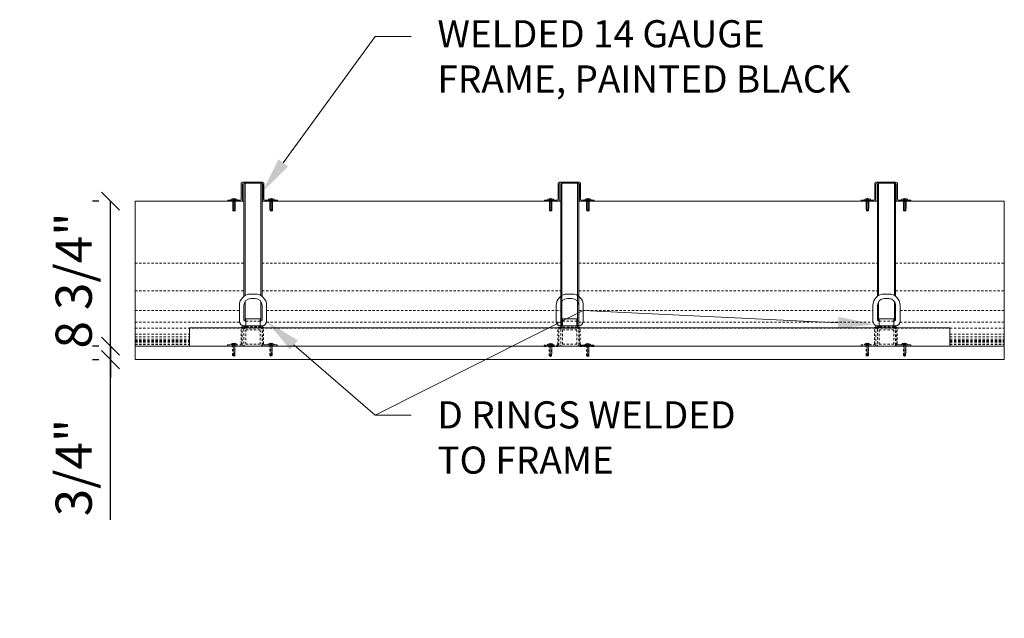
# Model space of a CAD drawing. Units: inches. Extents: x 20.7 to 75.1, y -1.1 to 32.
import ezdxf
from ezdxf import colors
from ezdxf.entities.mleader import LeaderData, LeaderLine
from ezdxf.math import Vec2, Vec3

# ---------------------------------------------------------------- set-up
doc = ezdxf.new("R2010")
doc.units = ezdxf.units.IN
doc.header["$MEASUREMENT"] = 0
doc.linetypes.add('DASHED', pattern=[0.75, 0.5, -0.25])
doc.linetypes.add('HIDDEN2', pattern=[0.1875, 0.125, -0.0625])
for name, color, linetype, lineweight in [('AG-DIM', 7, 'Continuous', 0), ('AG-FRAMING', 20, 'Continuous', 0), ('AG-HARDWARE', 30, 'Continuous', 0), ('AG-HIDDEN', 6, 'HIDDEN2', 9), ('AG-PANEL', 33, 'Continuous', 13)]:
    doc.layers.add(name, color=color, linetype=linetype, lineweight=lineweight)
doc.styles.add('AG.Text.Dim.Anno', font='ARIALN.TTF', dxfattribs={"height": 0.125})
doc.dimstyles.new('AG.Dim.Anno', dxfattribs={"dimtxt": 0.125, "dimasz": 0.0625, "dimexe": 0.0625, "dimexo": 0.125, "dimgap": 0.0625, "dimtad": 1, "dimdec": 4, "dimzin": 3, "dimdsep": 46, "dimlunit": 4, "dimtxsty": 'AG.Text.Dim.Anno', "dimblk": 'OBLIQUE', "dimcen": 0.09, "dimadec": 0, "dimazin": 0, "dimtfac": 1, "dimtdec": 4, "dimtofl": 0, "dimtmove": 1, "dimatfit": 3, "dimfxl": 1, "dimfrac": 2, "dimtolj": 1, "dimtzin": 0, "dimarcsym": 0})

# ---------------------------------------------------------------- blocks, each defined once
blk = doc.blocks.new('_Oblique')
at = {"color": 0, "linetype": 'ByBlock', "lineweight": -2}
blk.add_line((-0.5, -0.5), (0.5, 0.5), dxfattribs=at)
blk = doc.blocks.new('*D3')
at = {"layer": 'AG-DIM', "color": 0, "lineweight": -2, "transparency": 16777216}
for p, q in [((25.068, 21.959), (24.709, 21.959)), ((25.709, 13.209), (25.709, 21.959)), ((25.068, 13.209), (24.709, 13.209))]:
    blk.add_line(p, q, dxfattribs=at)
for p, rotation in [((25.709, 21.959), 90), ((25.709, 13.209), 270)]:
    blk.add_blockref('_Oblique', p, dxfattribs=dict(at, rotation=rotation))
at = {"layer": 'AG-DIM', "color": 0, "transparency": 16777216, "insert": (23.675, 17.584), "char_height": 2, "attachment_point": 5, "rotation": 90, "style": 'AG.Text.Dim.Anno'}
blk.add_mtext('\\A1;8 3/4"', dxfattribs=at)
blk = doc.blocks.new('*D4')
at = {"layer": 'AG-DIM', "color": 0, "lineweight": -2, "transparency": 16777216}
for p, q in [((25.709, 13.959), (25.709, 14.959)), ((25.068, 13.959), (24.709, 13.959)), ((25.709, 13.959), (25.709, 13.209)), ((25.068, 13.209), (24.709, 13.209)), ((25.709, 13.209), (25.709, 12.209)), ((25.709, 4.353), (25.709, 13.209))]:
    blk.add_line(p, q, dxfattribs=at)
for p, rotation in [((25.709, 13.959), 270), ((25.709, 13.209), 90)]:
    blk.add_blockref('_Oblique', p, dxfattribs=dict(at, rotation=rotation))
at = {"layer": 'AG-DIM', "color": 0, "transparency": 16777216, "insert": (23.675, 7.253), "char_height": 2, "attachment_point": 5, "rotation": 90, "style": 'AG.Text.Dim.Anno'}
blk.add_mtext('\\A1;3/4"', dxfattribs=at)

msp = doc.modelspace()

# ---------------------------------------------------------------- hatches: boundary and pattern name
at = {"layer": 'AG-HIDDEN', "linetype": 'ByBlock'}
h = msp.add_hatch(color=256, dxfattribs=at)
h.dxf.hatch_style = 1
h.paths.add_polyline_path([(32.93179, 22.08151, -0.41421356), (32.86929, 22.01901), (32.58804, 22.01901), (32.58804, 21.95921), (32.94471, 21.95921, 0.41421356), (32.99159, 22.00608), (32.99159, 22.89671, -0.41421356), (33.05409, 22.95921), (33.70694, 22.95921), (33.7332, 23.01901), (32.99429, 23.01901, 0.41421356), (32.93179, 22.95651)])
h.paths.add_polyline_path([(34.11659, 22.89671), (34.11659, 22.00608, 0.41421356), (34.16346, 21.95921), (34.52014, 21.95921), (34.52014, 22.01901), (34.23889, 22.01901, -0.41421356), (34.17639, 22.08151), (34.17639, 22.95651, 0.41421356), (34.11389, 23.01901), (33.7332, 23.01901), (33.70694, 22.95921), (34.05409, 22.95921, -0.41421356)])
h = msp.add_hatch(color=256, dxfattribs=at)
h.dxf.hatch_style = 1
h.paths.add_polyline_path([(50.42234, 22.08151, -0.41421356), (50.35984, 22.01901), (50.07859, 22.01901), (50.07859, 21.95921), (50.43527, 21.95921, 0.41421356), (50.48214, 22.00608), (50.48214, 22.89671, -0.41421356), (50.54464, 22.95921), (51.1975, 22.95921), (51.22376, 23.01901), (50.48484, 23.01901, 0.41421356), (50.42234, 22.95651)])
h.paths.add_polyline_path([(51.60714, 22.89671), (51.60714, 22.00608, 0.41421356), (51.65402, 21.95921), (52.01069, 21.95921), (52.01069, 22.01901), (51.72944, 22.01901, -0.41421356), (51.66694, 22.08151), (51.66694, 22.95651, 0.41421356), (51.60444, 23.01901), (51.22376, 23.01901), (51.1975, 22.95921), (51.54464, 22.95921, -0.41421356)])
h = msp.add_hatch(color=256, dxfattribs=at)
h.dxf.hatch_style = 1
h.paths.add_polyline_path([(67.91962, 22.08151, -0.41421356), (67.85712, 22.01901), (67.57587, 22.01901), (67.57587, 21.95921), (67.93254, 21.95921, 0.41421356), (67.97942, 22.00608), (67.97942, 22.89671, -0.41421356), (68.04192, 22.95921), (68.69478, 22.95921), (68.72103, 23.01901), (67.98212, 23.01901, 0.41421356), (67.91962, 22.95651)])
h.paths.add_polyline_path([(69.10442, 22.89671), (69.10442, 22.00608, 0.41421356), (69.15129, 21.95921), (69.50797, 21.95921), (69.50797, 22.01901), (69.22672, 22.01901, -0.41421356), (69.16422, 22.08151), (69.16422, 22.95651, 0.41421356), (69.10172, 23.01901), (68.72103, 23.01901), (68.69478, 22.95921), (69.04192, 22.95921, -0.41421356)])
h = msp.add_hatch(color=256, dxfattribs=at)
h.dxf.hatch_style = 1
h.paths.add_polyline_path([(32.18179, 22.01901), (32.18179, 21.95921), (32.46304, 21.95921), (32.46304, 22.01901)])
h = msp.add_hatch(color=256, dxfattribs=at)
h.dxf.hatch_style = 1
h.paths.add_polyline_path([(34.92639, 22.01901), (34.64514, 22.01901), (34.64514, 21.95921), (34.92639, 21.95921)])
h = msp.add_hatch(color=256, dxfattribs=at)
h.dxf.hatch_style = 1
h.paths.add_polyline_path([(49.67234, 22.01901), (49.67234, 21.95921), (49.95359, 21.95921), (49.95359, 22.01901)])
h = msp.add_hatch(color=256, dxfattribs=at)
h.dxf.hatch_style = 1
h.paths.add_polyline_path([(52.41694, 22.01901), (52.13569, 22.01901), (52.13569, 21.95921), (52.41694, 21.95921)])
h = msp.add_hatch(color=256, dxfattribs=at)
h.dxf.hatch_style = 1
h.paths.add_polyline_path([(67.16962, 22.01901), (67.16962, 21.95921), (67.45087, 21.95921), (67.45087, 22.01901)])
h = msp.add_hatch(color=256, dxfattribs=at)
h.dxf.hatch_style = 1
h.paths.add_polyline_path([(69.91422, 22.01901), (69.63297, 22.01901), (69.63297, 21.95921), (69.91422, 21.95921)])

# ---------------------------------------------------------------- linework, layer by layer
at = {"layer": 'AG-FRAMING'}
for points in [[(34.07752, 22.02171), (34.07752, 22.89671, 0.41421356), (34.01502, 22.95921), (33.14002, 22.95921, 0.41421356), (33.07752, 22.89671), (33.07752, 22.02171)], [(51.56808, 22.02171), (51.56808, 22.89671, 0.41421356), (51.50558, 22.95921), (50.63058, 22.95921, 0.41421356), (50.56808, 22.89671), (50.56808, 22.02171)], [(69.06536, 22.02171), (69.06536, 22.89671, 0.41421356), (69.00286, 22.95921), (68.12786, 22.95921, 0.41421356), (68.06536, 22.89671), (68.06536, 22.02171)], [(33.97752, 15.33421), (34.01502, 15.33421, 0.41421356), (34.07752, 15.39671), (34.07752, 16.20921, 0.41421356), (33.70252, 16.58421), (33.45252, 16.58421, 0.41421356), (33.07752, 16.20921), (33.07752, 15.39671, 0.41421356), (33.14002, 15.33421), (33.17752, 15.33421)], [(51.46808, 15.33421), (51.50558, 15.33421, 0.41421356), (51.56808, 15.39671), (51.56808, 16.20921, 0.41421356), (51.19308, 16.58421), (50.94308, 16.58421, 0.41421356), (50.56808, 16.20921), (50.56808, 15.39671, 0.41421356), (50.63058, 15.33421), (50.66808, 15.33421)], [(68.96536, 15.33421), (69.00286, 15.33421, 0.41421356), (69.06536, 15.39671), (69.06536, 16.20921, 0.41421356), (68.69036, 16.58421), (68.44036, 16.58421, 0.41421356), (68.06536, 16.20921), (68.06536, 15.39671, 0.41421356), (68.12786, 15.33421), (68.16536, 15.33421)]]:
    msp.add_lwpolyline(points, format="xyb", dxfattribs=at)
for points in [[(33.07752, 15.08421), (34.07752, 15.08421, 0.41421356), (34.32752, 15.33421), (34.32752, 16.20921, 0.41421356), (33.70252, 16.83421), (33.45252, 16.83421, 0.41421356), (32.82752, 16.20921), (32.82752, 15.33421, 0.41421356)], [(50.56808, 15.08421), (51.56808, 15.08421, 0.41421356), (51.81808, 15.33421), (51.81808, 16.20921, 0.41421356), (51.19308, 16.83421), (50.94308, 16.83421, 0.41421356), (50.31808, 16.20921), (50.31808, 15.33421, 0.41421356)], [(68.06536, 15.08421), (69.06536, 15.08421, 0.41421356), (69.31536, 15.33421), (69.31536, 16.20921, 0.41421356), (68.69036, 16.83421), (68.44036, 16.83421, 0.41421356), (67.81536, 16.20921), (67.81536, 15.33421, 0.41421356)]]:
    msp.add_lwpolyline(points, format="xyb", close=True, dxfattribs=at)
for points in [[(33.17752, 15.08421), (33.97752, 15.08421), (33.97752, 15.45921), (33.17752, 15.45921)], [(50.66808, 15.08421), (51.46808, 15.08421), (51.46808, 15.45921), (50.66808, 15.45921)], [(68.16536, 15.08421), (68.96536, 15.08421), (68.96536, 15.45921), (68.16536, 15.45921)], [(33.17752, 14.95921), (33.97752, 14.95921), (33.97752, 15.08421), (33.17752, 15.08421)], [(68.16536, 14.95921), (68.96536, 14.95921), (68.96536, 15.08421), (68.16536, 15.08421)]]:
    msp.add_lwpolyline(points, close=True, dxfattribs=at)
for points in [[(33.07752, 14.95921), (30.06808, 14.95921), (30.06808, 13.95921), (72.06808, 13.95921), (72.06808, 14.95921), (34.07752, 14.95921)], [(34.01593, 14.95921), (33.14002, 14.95921)]]:
    msp.add_lwpolyline(points, dxfattribs=at)
at = {"layer": 'AG-HARDWARE'}
for p, q in [((32.93179, 22.08151), (32.93179, 22.95651)), ((32.99159, 22.00608), (32.99159, 22.89671)), ((32.99429, 23.01901), (34.11389, 23.01901)), ((33.07752, 22.89671), (33.07752, 22.02171)), ((33.07752, 22.89671), (33.07752, 16.70921)), ((33.10096, 22.95921), (34.05409, 22.95921)), ((34.01502, 22.95921), (33.14002, 22.95921)), ((33.14002, 22.95921), (33.14002, 16.75048)), ((34.01593, 22.95921), (34.01593, 16.74995)), ((34.07752, 22.02171), (34.07752, 22.89671)), ((34.07752, 22.89671), (34.07752, 16.70921)), ((34.11659, 22.00608), (34.11659, 22.89671)), ((34.17639, 22.08151), (34.17639, 22.95651)), ((50.42234, 22.08151), (50.42234, 22.95651)), ((50.48214, 22.00608), (50.48214, 22.89671)), ((50.48484, 23.01901), (51.60444, 23.01901)), ((50.56808, 22.89671), (50.56808, 22.02171)), ((50.56808, 22.89671), (50.56808, 14.89671)), ((50.59152, 22.95921), (51.54464, 22.95921)), ((51.50558, 22.95921), (50.63058, 22.95921)), ((50.63058, 22.95921), (50.63058, 14.95921)), ((51.50649, 22.95921), (51.50649, 14.95921)), ((51.56808, 22.02171), (51.56808, 22.89671)), ((51.56808, 22.89671), (51.56808, 14.89671)), ((51.60714, 22.00608), (51.60714, 22.89671)), ((51.66694, 22.08151), (51.66694, 22.95651)), ((67.91962, 22.08151), (67.91962, 22.95651)), ((67.97942, 22.00608), (67.97942, 22.89671)), ((67.98212, 23.01901), (69.10172, 23.01901)), ((68.06536, 22.89671), (68.06536, 22.02171)), ((68.06536, 22.89671), (68.06536, 16.70921)), ((68.08879, 22.95921), (69.04192, 22.95921)), ((69.00286, 22.95921), (68.12786, 22.95921)), ((68.12786, 22.95921), (68.12786, 16.75048)), ((69.00377, 22.95921), (69.00377, 16.74995)), ((69.06536, 22.02171), (69.06536, 22.89671)), ((69.06536, 22.89671), (69.06536, 16.70921)), ((69.10442, 22.00608), (69.10442, 22.89671)), ((69.16422, 22.08151), (69.16422, 22.95651)), ((32.18179, 21.95921), (32.18179, 22.01901)), ((32.18179, 22.01901), (32.86929, 22.01901)), ((32.18179, 21.95921), (32.94471, 21.95921)), ((32.61355, 22.01681), (32.43752, 21.96904)), ((32.61355, 21.96114), (32.43752, 21.91337)), ((32.61355, 21.90546), (32.43752, 21.85769)), ((32.61355, 21.84978), (32.43752, 21.80202)), ((32.61355, 21.79411), (32.43752, 21.74634)), ((32.46304, 21.95921), (32.46304, 22.01901)), ((32.46304, 22.01901), (32.46304, 21.43442)), ((32.55916, 22.01901), (32.49191, 22.01901)), ((32.58803, 22.01901), (32.58803, 21.43442)), ((32.58804, 21.95921), (32.58804, 22.01901)), ((34.92639, 21.95921), (34.16346, 21.95921)), ((34.23889, 22.01901), (34.92639, 22.01901)), ((34.92639, 22.01901), (34.23889, 22.01901)), ((34.67065, 22.01681), (34.49462, 21.96904)), ((34.67065, 21.96114), (34.49462, 21.91337)), ((34.67065, 21.90546), (34.49462, 21.85769)), ((34.67065, 21.84978), (34.49462, 21.80202)), ((34.67065, 21.79411), (34.49462, 21.74634)), ((34.52014, 21.95921), (34.52014, 22.01901)), ((34.52014, 22.01901), (34.52014, 21.43442)), ((34.61626, 22.01901), (34.54901, 22.01901)), ((34.64513, 22.01901), (34.64513, 21.43442)), ((34.64514, 21.95921), (34.64514, 22.01901)), ((34.92639, 21.95921), (34.92639, 22.01901)), ((49.67234, 21.95921), (49.67234, 22.01901)), ((49.67234, 22.01901), (50.35984, 22.01901)), ((49.67234, 21.95921), (50.43527, 21.95921)), ((50.10411, 22.01681), (49.92808, 21.96904)), ((50.10411, 21.96114), (49.92808, 21.91337)), ((50.10411, 21.90546), (49.92808, 21.85769)), ((50.10411, 21.84978), (49.92808, 21.80202)), ((50.10411, 21.79411), (49.92808, 21.74634)), ((49.95359, 21.95921), (49.95359, 22.01901)), ((49.95359, 22.01901), (49.95359, 21.43442)), ((50.04972, 22.01901), (49.98247, 22.01901)), ((50.07859, 21.95921), (50.07859, 22.01901)), ((50.07859, 22.01901), (50.07859, 21.43442)), ((52.41694, 21.95921), (51.65402, 21.95921)), ((51.72944, 22.01901), (52.41694, 22.01901)), ((52.41694, 22.01901), (51.72944, 22.01901)), ((52.16121, 22.01681), (51.98518, 21.96904)), ((52.16121, 21.96114), (51.98518, 21.91337)), ((52.16121, 21.90546), (51.98518, 21.85769)), ((52.16121, 21.84978), (51.98518, 21.80202)), ((52.16121, 21.79411), (51.98518, 21.74634)), ((52.01069, 21.95921), (52.01069, 22.01901)), ((52.01069, 22.01901), (52.01069, 21.43442)), ((52.10682, 22.01901), (52.03957, 22.01901)), ((52.13569, 21.95921), (52.13569, 22.01901)), ((52.13569, 22.01901), (52.13569, 21.43442)), ((52.41694, 21.95921), (52.41694, 22.01901)), ((67.16962, 21.95921), (67.16962, 22.01901)), ((67.16962, 22.01901), (67.85712, 22.01901)), ((67.16962, 21.95921), (67.93254, 21.95921)), ((67.60138, 22.01681), (67.42536, 21.96904)), ((67.60138, 21.96114), (67.42536, 21.91337)), ((67.60138, 21.90546), (67.42536, 21.85769)), ((67.60138, 21.84978), (67.42536, 21.80202)), ((67.60138, 21.79411), (67.42536, 21.74634)), ((67.45087, 21.95921), (67.45087, 22.01901)), ((67.45087, 22.01901), (67.45087, 21.43442)), ((67.54699, 22.01901), (67.47974, 22.01901)), ((67.57587, 21.95921), (67.57587, 22.01901)), ((67.57587, 22.01901), (67.57587, 21.43442)), ((69.91422, 21.95921), (69.15129, 21.95921)), ((69.22672, 22.01901), (69.91422, 22.01901)), ((69.91422, 22.01901), (69.22672, 22.01901)), ((69.65848, 22.01681), (69.48246, 21.96904)), ((69.65848, 21.96114), (69.48246, 21.91337)), ((69.65848, 21.90546), (69.48246, 21.85769)), ((69.65848, 21.84978), (69.48246, 21.80202)), ((69.65848, 21.79411), (69.48246, 21.74634)), ((69.50797, 21.95921), (69.50797, 22.01901)), ((69.50797, 22.01901), (69.50797, 21.43442)), ((69.60409, 22.01901), (69.53684, 22.01901)), ((69.63297, 21.95921), (69.63297, 22.01901)), ((69.63297, 22.01901), (69.63297, 21.43442)), ((69.91422, 21.95921), (69.91422, 22.01901)), ((32.61355, 21.73843), (32.43752, 21.69066)), ((32.61355, 21.68275), (32.43752, 21.63499)), ((32.61355, 21.62708), (32.43752, 21.57931)), ((32.61355, 21.5714), (32.43752, 21.52364)), ((32.46304, 21.46284), (32.51063, 21.47321)), ((32.52554, 21.40736), (32.46304, 21.43442)), ((32.51063, 21.47321), (32.58803, 21.56298)), ((32.51063, 21.47321), (32.52554, 21.40736)), ((32.52554, 21.40736), (32.58803, 21.56298)), ((32.52554, 21.40736), (32.58803, 21.43442)), ((34.67065, 21.73843), (34.49462, 21.69066)), ((34.67065, 21.68275), (34.49462, 21.63499)), ((34.67065, 21.62708), (34.49462, 21.57931)), ((34.67065, 21.5714), (34.49462, 21.52364)), ((34.52014, 21.46284), (34.56773, 21.47321)), ((34.58264, 21.40736), (34.52014, 21.43442)), ((34.56773, 21.47321), (34.64513, 21.56298)), ((34.56773, 21.47321), (34.58264, 21.40736)), ((34.58264, 21.40736), (34.64513, 21.56298)), ((34.58264, 21.40736), (34.64513, 21.43442)), ((50.10411, 21.73843), (49.92808, 21.69066)), ((50.10411, 21.68275), (49.92808, 21.63499)), ((50.10411, 21.62708), (49.92808, 21.57931)), ((50.10411, 21.5714), (49.92808, 21.52364)), ((49.95359, 21.46284), (50.00118, 21.47321)), ((50.01609, 21.40736), (49.95359, 21.43442)), ((50.00118, 21.47321), (50.07859, 21.56298)), ((50.00118, 21.47321), (50.01609, 21.40736)), ((50.01609, 21.40736), (50.07859, 21.56298)), ((50.01609, 21.40736), (50.07859, 21.43442)), ((52.16121, 21.73843), (51.98518, 21.69066)), ((52.16121, 21.68275), (51.98518, 21.63499)), ((52.16121, 21.62708), (51.98518, 21.57931)), ((52.16121, 21.5714), (51.98518, 21.52364)), ((52.01069, 21.46284), (52.05828, 21.47321)), ((52.07319, 21.40736), (52.01069, 21.43442)), ((52.05828, 21.47321), (52.13569, 21.56298)), ((52.05828, 21.47321), (52.07319, 21.40736)), ((52.07319, 21.40736), (52.13569, 21.56298)), ((52.07319, 21.40736), (52.13569, 21.43442)), ((67.60138, 21.73843), (67.42536, 21.69066)), ((67.60138, 21.68275), (67.42536, 21.63499)), ((67.60138, 21.62708), (67.42536, 21.57931)), ((67.60138, 21.5714), (67.42536, 21.52364)), ((67.45087, 21.46284), (67.49846, 21.47321)), ((67.51337, 21.40736), (67.45087, 21.43442)), ((67.49846, 21.47321), (67.57587, 21.56298)), ((67.49846, 21.47321), (67.51337, 21.40736)), ((67.51337, 21.40736), (67.57587, 21.56298)), ((67.51337, 21.40736), (67.57587, 21.43442)), ((69.65848, 21.73843), (69.48246, 21.69066)), ((69.65848, 21.68275), (69.48246, 21.63499)), ((69.65848, 21.62708), (69.48246, 21.57931)), ((69.65848, 21.5714), (69.48246, 21.52364)), ((69.50797, 21.46284), (69.55556, 21.47321)), ((69.57047, 21.40736), (69.50797, 21.43442)), ((69.55556, 21.47321), (69.63297, 21.56298)), ((69.55556, 21.47321), (69.57047, 21.40736)), ((69.57047, 21.40736), (69.63297, 21.56298)), ((69.57047, 21.40736), (69.63297, 21.43442)), ((33.14002, 16.4165), (33.14002, 15.33421)), ((34.01593, 16.41512), (34.01593, 15.33422)), ((68.12786, 16.4165), (68.12786, 15.33421)), ((69.00377, 16.41512), (69.00377, 15.33422)), ((33.07752, 16.20921), (33.07752, 15.39671)), ((34.07752, 16.20921), (34.07752, 15.39671)), ((33.07752, 15.08421), (33.07752, 14.89671)), ((33.14002, 15.08421), (33.14002, 14.95921)), ((34.01593, 15.08421), (34.01593, 14.95921)), ((34.07752, 15.08421), (34.07752, 14.89671)), ((68.06536, 15.08421), (68.06536, 14.89671)), ((68.12786, 15.08421), (68.12786, 14.95921)), ((69.00377, 15.08421), (69.00377, 14.95921)), ((69.06536, 15.08421), (69.06536, 14.89671))]:
    msp.add_line(p, q, dxfattribs=at)
at = {"layer": 'AG-HARDWARE', "linetype": 'Continuous'}
for p, q in [((32.36918, 22.01901), (32.36918, 22.06592)), ((32.68189, 22.01901), (32.36918, 22.01901)), ((32.51115, 22.11246), (32.51115, 22.10069)), ((32.53992, 22.10069), (32.51115, 22.10069)), ((32.53992, 22.11246), (32.53992, 22.10069)), ((32.68189, 22.01901), (32.68189, 22.06592)), ((34.42628, 22.01901), (34.42628, 22.06592)), ((34.73899, 22.01901), (34.42628, 22.01901)), ((34.56825, 22.11246), (34.56825, 22.10069)), ((34.59702, 22.10069), (34.56825, 22.10069)), ((34.59702, 22.11246), (34.59702, 22.10069)), ((34.73899, 22.01901), (34.73899, 22.06592)), ((49.85973, 22.01901), (49.85973, 22.06592)), ((50.17245, 22.01901), (49.85973, 22.01901)), ((50.00171, 22.11246), (50.00171, 22.10069)), ((50.03048, 22.10069), (50.00171, 22.10069)), ((50.03048, 22.11246), (50.03048, 22.10069)), ((50.17245, 22.01901), (50.17245, 22.06592)), ((51.91683, 22.01901), (51.91683, 22.06592)), ((52.22955, 22.01901), (51.91683, 22.01901)), ((52.05881, 22.11246), (52.05881, 22.10069)), ((52.08758, 22.10069), (52.05881, 22.10069)), ((52.08758, 22.11246), (52.08758, 22.10069)), ((52.22955, 22.01901), (52.22955, 22.06592)), ((67.35701, 22.01901), (67.35701, 22.06592)), ((67.66973, 22.01901), (67.35701, 22.01901)), ((67.49898, 22.11246), (67.49898, 22.10069)), ((67.52775, 22.10069), (67.49898, 22.10069)), ((67.52775, 22.11246), (67.52775, 22.10069)), ((67.66973, 22.01901), (67.66973, 22.06592)), ((69.41411, 22.01901), (69.41411, 22.06592)), ((69.72683, 22.01901), (69.41411, 22.01901)), ((69.55608, 22.11246), (69.55608, 22.10069)), ((69.58485, 22.10069), (69.55608, 22.10069)), ((69.58485, 22.11246), (69.58485, 22.10069)), ((69.72683, 22.01901), (69.72683, 22.06592))]:
    msp.add_line(p, q, dxfattribs=at)
at = {"layer": 'AG-HARDWARE', "linetype": 'DASHED'}
for p, q in [((32.51115, 22.0273), (32.44462, 22.10106)), ((32.51115, 22.0273), (32.51115, 22.10106)), ((32.53992, 22.0273), (32.51115, 22.0273)), ((32.53992, 22.0273), (32.60645, 22.10106)), ((32.53992, 22.0273), (32.53992, 22.10106)), ((34.56825, 22.0273), (34.50172, 22.10106)), ((34.56825, 22.0273), (34.56825, 22.10106)), ((34.59702, 22.0273), (34.56825, 22.0273)), ((34.59702, 22.0273), (34.66355, 22.10106)), ((34.59702, 22.0273), (34.59702, 22.10106)), ((50.00171, 22.0273), (49.93518, 22.10106)), ((50.00171, 22.0273), (50.00171, 22.10106)), ((50.03048, 22.0273), (50.00171, 22.0273)), ((50.03048, 22.0273), (50.09701, 22.10106)), ((50.03048, 22.0273), (50.03048, 22.10106)), ((52.05881, 22.0273), (51.99228, 22.10106)), ((52.05881, 22.0273), (52.05881, 22.10106)), ((52.08758, 22.0273), (52.05881, 22.0273)), ((52.08758, 22.0273), (52.15411, 22.10106)), ((52.08758, 22.0273), (52.08758, 22.10106)), ((67.49898, 22.0273), (67.43245, 22.10106)), ((67.49898, 22.0273), (67.49898, 22.10106)), ((67.52775, 22.0273), (67.49898, 22.0273)), ((67.52775, 22.0273), (67.59428, 22.10106)), ((67.52775, 22.0273), (67.52775, 22.10106)), ((69.55608, 22.0273), (69.48955, 22.10106)), ((69.55608, 22.0273), (69.55608, 22.10106)), ((69.58485, 22.0273), (69.55608, 22.0273)), ((69.58485, 22.0273), (69.65138, 22.10106)), ((69.58485, 22.0273), (69.58485, 22.10106))]:
    msp.add_line(p, q, dxfattribs=at)
at = {"layer": 'AG-HARDWARE'}
for centre, radius, start, end in [((32.99429, 22.95651), 0.0625, 90, 180), ((33.05409, 22.89671), 0.0625, 90, 180), ((33.14002, 22.89671), 0.0625, 90, 180), ((34.01502, 22.89671), 0.0625, 0, 90), ((34.05409, 22.89671), 0.0625, 0, 90), ((34.11389, 22.95651), 0.0625, 0, 90), ((50.48484, 22.95651), 0.0625, 90, 180), ((50.54464, 22.89671), 0.0625, 90, 180), ((50.63058, 22.89671), 0.0625, 90, 180), ((51.50558, 22.89671), 0.0625, 0, 90), ((51.54464, 22.89671), 0.0625, 0, 90), ((51.60444, 22.95651), 0.0625, 0, 90), ((67.98212, 22.95651), 0.0625, 90, 180), ((68.04192, 22.89671), 0.0625, 90, 180), ((68.12786, 22.89671), 0.0625, 90, 180), ((69.00286, 22.89671), 0.0625, 0, 90), ((69.04192, 22.89671), 0.0625, 0, 90), ((69.10172, 22.95651), 0.0625, 0, 90), ((32.86929, 22.08151), 0.0625, 270, 0), ((32.94471, 22.00608), 0.04688, 270, 0), ((34.16346, 22.00608), 0.04688, 180, 270), ((34.23889, 22.08151), 0.0625, 180, 270), ((50.35984, 22.08151), 0.0625, 270, 0), ((50.43527, 22.00608), 0.04688, 270, 0), ((51.65402, 22.00608), 0.04688, 180, 270), ((51.72944, 22.08151), 0.0625, 180, 270), ((67.85712, 22.08151), 0.0625, 270, 0), ((67.93254, 22.00608), 0.04688, 270, 0), ((69.15129, 22.00608), 0.04688, 180, 270), ((69.22672, 22.08151), 0.0625, 180, 270)]:
    msp.add_arc(centre, radius, start, end, dxfattribs=at)
at = {"layer": 'AG-HARDWARE', "linetype": 'Continuous'}
for centre, start, end in [((32.52554, 21.82877), 92.902826, 123.398488), ((32.52554, 21.82877), 56.601512, 87.097174), ((34.58264, 21.82877), 92.902826, 123.398488), ((34.58264, 21.82877), 56.601512, 87.097174), ((50.01609, 21.82877), 92.902826, 123.398488), ((50.01609, 21.82877), 56.601512, 87.097174), ((52.07319, 21.82877), 92.902826, 123.398488), ((52.07319, 21.82877), 56.601512, 87.097174), ((67.51337, 21.82877), 92.902826, 123.398488), ((67.51337, 21.82877), 56.601512, 87.097174), ((69.57047, 21.82877), 92.902826, 123.398488), ((69.57047, 21.82877), 56.601512, 87.097174)]:
    msp.add_arc(centre, 0.28405, start, end, dxfattribs=at)
at = {"layer": 'AG-HIDDEN'}
for p, q in [((27.06808, 18.54446), (33.07752, 18.54446)), ((34.07752, 18.54446), (50.56808, 18.54446)), ((51.56808, 18.54446), (68.06536, 18.54446)), ((69.06536, 18.54446), (75.06808, 18.54446)), ((27.06808, 17.01863), (33.07752, 17.01863)), ((34.07752, 17.01863), (50.56808, 17.01863)), ((51.56808, 17.01863), (68.06536, 17.01863)), ((69.06536, 17.01863), (75.06808, 17.01863)), ((27.06808, 15.9211), (32.82752, 15.9211)), ((34.32752, 15.9211), (50.56808, 15.9211)), ((51.56808, 15.9211), (67.81536, 15.9211)), ((69.31536, 15.9211), (75.06808, 15.9211)), ((27.06808, 15.28132), (32.83318, 15.28132)), ((33.17752, 15.33421), (33.97752, 15.33421)), ((34.32187, 15.28132), (50.56808, 15.28132)), ((50.66808, 15.33421), (51.46808, 15.33421)), ((51.56808, 15.28132), (67.82101, 15.28132)), ((68.16536, 15.33421), (68.96536, 15.33421)), ((69.3097, 15.28132), (75.06808, 15.28132)), ((27.06808, 14.94333), (75.06808, 14.94333)), ((32.91909, 14.08291), (32.91909, 14.95791)), ((32.97889, 14.00749), (32.97889, 14.89811)), ((32.98159, 15.02041), (34.10119, 15.02041)), ((33.08826, 14.96061), (34.04139, 14.96061)), ((34.10389, 14.00749), (34.10389, 14.89811)), ((34.16369, 14.08291), (34.16369, 14.95791)), ((50.40919, 14.06703), (50.40919, 14.94203)), ((50.46899, 13.99161), (50.46899, 14.88223)), ((50.47169, 15.00453), (51.59129, 15.00453)), ((50.57836, 14.94473), (51.53149, 14.94473)), ((51.59399, 13.99161), (51.59399, 14.88223)), ((51.65379, 14.06703), (51.65379, 14.94203)), ((67.90646, 14.08291), (67.90646, 14.95791)), ((67.96626, 14.00749), (67.96626, 14.89811)), ((67.96896, 15.02041), (69.08856, 15.02041)), ((68.07564, 14.96061), (69.02876, 14.96061)), ((69.09126, 14.00749), (69.09126, 14.89811)), ((69.15106, 14.08291), (69.15106, 14.95791)), ((27.06808, 14.61927), (30.06808, 14.61927)), ((27.06808, 14.47641), (30.06808, 14.47641)), ((27.06808, 14.34748), (30.06808, 14.34748)), ((27.06808, 14.27309), (30.06808, 14.27309)), ((27.06808, 14.20462), (30.06808, 14.20462)), ((27.06808, 14.13904), (30.06808, 14.13904)), ((72.06808, 14.61927), (75.06808, 14.61927)), ((72.06808, 14.47641), (75.06808, 14.47641)), ((72.06808, 14.34748), (75.06808, 14.34748)), ((72.06808, 14.27309), (75.06808, 14.27309)), ((72.06808, 14.20462), (75.06808, 14.20462)), ((72.06808, 14.13904), (75.06808, 14.13904)), ((27.06808, 14.04764), (30.06808, 14.04764)), ((27.06808, 13.95921), (75.06808, 13.95921)), ((32.16909, 13.96061), (32.16909, 14.02041)), ((32.16909, 14.02041), (32.85659, 14.02041)), ((32.16909, 13.96061), (32.93201, 13.96061)), ((32.60085, 14.01821), (32.42482, 13.97045)), ((32.60085, 13.96254), (32.42482, 13.91477)), ((32.60085, 13.90686), (32.42482, 13.85909)), ((32.60085, 13.85119), (32.42482, 13.80342)), ((32.60085, 13.79551), (32.42482, 13.74774)), ((32.60085, 13.73983), (32.42482, 13.69207)), ((32.60085, 13.68416), (32.42482, 13.63639)), ((32.60085, 13.62848), (32.42482, 13.58071)), ((32.45034, 13.96061), (32.45034, 14.02041)), ((32.45034, 14.02041), (32.45034, 13.43582)), ((32.54646, 14.02041), (32.47921, 14.02041)), ((32.57533, 14.02041), (32.57533, 13.43582)), ((32.57534, 13.96061), (32.57534, 14.02041)), ((34.91369, 13.96061), (34.15076, 13.96061)), ((34.22619, 14.02041), (34.91369, 14.02041)), ((34.91369, 14.02041), (34.22619, 14.02041)), ((34.65795, 14.01821), (34.48192, 13.97045)), ((34.65795, 13.96254), (34.48192, 13.91477)), ((34.65795, 13.90686), (34.48192, 13.85909)), ((34.65795, 13.85119), (34.48192, 13.80342)), ((34.65795, 13.79551), (34.48192, 13.74774)), ((34.65795, 13.73983), (34.48192, 13.69207)), ((34.65795, 13.68416), (34.48192, 13.63639)), ((34.65795, 13.62848), (34.48192, 13.58071)), ((34.50744, 13.96061), (34.50744, 14.02041)), ((34.50744, 14.02041), (34.50744, 13.43582)), ((34.60356, 14.02041), (34.53631, 14.02041)), ((34.63243, 14.02041), (34.63243, 13.43582)), ((34.63244, 13.96061), (34.63244, 14.02041)), ((34.91369, 13.96061), (34.91369, 14.02041)), ((49.65919, 13.94473), (49.65919, 14.00453)), ((49.65919, 14.00453), (50.34669, 14.00453)), ((49.65919, 13.94473), (50.42211, 13.94473)), ((50.09095, 14.00233), (49.91492, 13.95457)), ((50.09095, 13.94666), (49.91492, 13.89889)), ((50.09095, 13.89098), (49.91492, 13.84321)), ((50.09095, 13.8353), (49.91492, 13.78754)), ((50.09095, 13.77963), (49.91492, 13.73186)), ((50.09095, 13.72395), (49.91492, 13.67619)), ((50.09095, 13.66828), (49.91492, 13.62051)), ((50.09095, 13.6126), (49.91492, 13.56483)), ((49.94044, 13.94473), (49.94044, 14.00453)), ((49.94044, 14.00453), (49.94044, 13.41994)), ((50.03656, 14.00453), (49.96931, 14.00453)), ((50.06544, 13.94473), (50.06544, 14.00453)), ((50.06544, 14.00453), (50.06544, 13.41994)), ((52.40379, 13.94473), (51.64086, 13.94473)), ((51.71629, 14.00453), (52.40379, 14.00453)), ((52.40379, 14.00453), (51.71629, 14.00453)), ((52.14805, 14.00233), (51.97202, 13.95457)), ((52.14805, 13.94666), (51.97202, 13.89889)), ((52.14805, 13.89098), (51.97202, 13.84321)), ((52.14805, 13.8353), (51.97202, 13.78754)), ((52.14805, 13.77963), (51.97202, 13.73186)), ((52.14805, 13.72395), (51.97202, 13.67619)), ((52.14805, 13.66828), (51.97202, 13.62051)), ((52.14805, 13.6126), (51.97202, 13.56483)), ((51.99754, 13.94473), (51.99754, 14.00453)), ((51.99754, 14.00453), (51.99754, 13.41994)), ((52.09366, 14.00453), (52.02641, 14.00453)), ((52.12254, 13.94473), (52.12254, 14.00453)), ((52.12254, 14.00453), (52.12254, 13.41994)), ((52.40379, 13.94473), (52.40379, 14.00453)), ((67.15646, 13.96061), (67.15646, 14.02041)), ((67.15646, 14.02041), (67.84396, 14.02041)), ((67.15646, 13.96061), (67.91939, 13.96061)), ((67.58823, 14.01821), (67.4122, 13.97045)), ((67.58823, 13.96254), (67.4122, 13.91477)), ((67.58823, 13.90686), (67.4122, 13.85909)), ((67.58823, 13.85119), (67.4122, 13.80342)), ((67.58823, 13.79551), (67.4122, 13.74774)), ((67.58823, 13.73983), (67.4122, 13.69207)), ((67.58823, 13.68416), (67.4122, 13.63639)), ((67.58823, 13.62848), (67.4122, 13.58071)), ((67.43771, 13.96061), (67.43771, 14.02041)), ((67.43771, 14.02041), (67.43771, 13.43582)), ((67.53384, 14.02041), (67.46659, 14.02041)), ((67.56271, 13.96061), (67.56271, 14.02041)), ((67.56271, 14.02041), (67.56271, 13.43582)), ((69.90106, 13.96061), (69.13814, 13.96061)), ((69.21356, 14.02041), (69.90106, 14.02041)), ((69.90106, 14.02041), (69.21356, 14.02041)), ((69.64533, 14.01821), (69.4693, 13.97045)), ((69.64533, 13.96254), (69.4693, 13.91477)), ((69.64533, 13.90686), (69.4693, 13.85909)), ((69.64533, 13.85119), (69.4693, 13.80342)), ((69.64533, 13.79551), (69.4693, 13.74774)), ((69.64533, 13.73983), (69.4693, 13.69207)), ((69.64533, 13.68416), (69.4693, 13.63639)), ((69.64533, 13.62848), (69.4693, 13.58071)), ((69.49481, 13.96061), (69.49481, 14.02041)), ((69.49481, 14.02041), (69.49481, 13.43582)), ((69.59094, 14.02041), (69.52369, 14.02041)), ((69.61981, 13.96061), (69.61981, 14.02041)), ((69.61981, 14.02041), (69.61981, 13.43582)), ((69.90106, 13.96061), (69.90106, 14.02041)), ((72.06808, 14.04764), (75.06808, 14.04764)), ((32.60085, 13.57281), (32.42482, 13.52504)), ((32.45034, 13.46425), (32.49793, 13.47461)), ((32.51284, 13.40876), (32.45034, 13.43582)), ((32.49793, 13.47461), (32.57533, 13.56439)), ((32.49793, 13.47461), (32.51284, 13.40876)), ((32.51284, 13.40876), (32.57533, 13.56439)), ((32.51284, 13.40876), (32.57533, 13.43582)), ((34.65795, 13.57281), (34.48192, 13.52504)), ((34.50744, 13.46425), (34.55503, 13.47461)), ((34.56994, 13.40876), (34.50744, 13.43582)), ((34.55503, 13.47461), (34.63243, 13.56439)), ((34.55503, 13.47461), (34.56994, 13.40876)), ((34.56994, 13.40876), (34.63243, 13.56439)), ((34.56994, 13.40876), (34.63243, 13.43582)), ((50.09095, 13.55692), (49.91492, 13.50916)), ((49.94044, 13.44837), (49.98803, 13.45873)), ((50.00294, 13.39288), (49.94044, 13.41994)), ((49.98803, 13.45873), (50.06544, 13.54851)), ((49.98803, 13.45873), (50.00294, 13.39288)), ((50.00294, 13.39288), (50.06544, 13.54851)), ((50.00294, 13.39288), (50.06544, 13.41994)), ((52.14805, 13.55692), (51.97202, 13.50916)), ((51.99754, 13.44837), (52.04513, 13.45873)), ((52.06004, 13.39288), (51.99754, 13.41994)), ((52.04513, 13.45873), (52.12254, 13.54851)), ((52.04513, 13.45873), (52.06004, 13.39288)), ((52.06004, 13.39288), (52.12254, 13.54851)), ((52.06004, 13.39288), (52.12254, 13.41994)), ((67.58823, 13.57281), (67.4122, 13.52504)), ((67.43771, 13.46425), (67.4853, 13.47461)), ((67.50021, 13.40876), (67.43771, 13.43582)), ((67.4853, 13.47461), (67.56271, 13.56439)), ((67.4853, 13.47461), (67.50021, 13.40876)), ((67.50021, 13.40876), (67.56271, 13.56439)), ((67.50021, 13.40876), (67.56271, 13.43582)), ((69.64533, 13.57281), (69.4693, 13.52504)), ((69.49481, 13.46425), (69.5424, 13.47461)), ((69.55731, 13.40876), (69.49481, 13.43582)), ((69.5424, 13.47461), (69.61981, 13.56439)), ((69.5424, 13.47461), (69.55731, 13.40876)), ((69.55731, 13.40876), (69.61981, 13.56439)), ((69.55731, 13.40876), (69.61981, 13.43582))]:
    msp.add_line(p, q, dxfattribs=at)
at = {"layer": 'AG-HIDDEN', "linetype": 'Continuous'}
for p, q in [((32.35648, 14.02041), (32.35648, 14.06732)), ((32.66919, 14.02041), (32.35648, 14.02041)), ((32.49845, 14.11386), (32.49845, 14.10209)), ((32.52722, 14.10209), (32.49845, 14.10209)), ((32.52722, 14.11386), (32.52722, 14.10209)), ((32.66919, 14.02041), (32.66919, 14.06732)), ((34.41358, 14.02041), (34.41358, 14.06732)), ((34.72629, 14.02041), (34.41358, 14.02041)), ((34.55555, 14.11386), (34.55555, 14.10209)), ((34.58432, 14.10209), (34.55555, 14.10209)), ((34.58432, 14.11386), (34.58432, 14.10209)), ((34.72629, 14.02041), (34.72629, 14.06732)), ((49.84658, 14.00453), (49.84658, 14.05144)), ((50.1593, 14.00453), (49.84658, 14.00453)), ((49.98855, 14.09798), (49.98855, 14.08621)), ((50.01732, 14.08621), (49.98855, 14.08621)), ((50.01732, 14.09798), (50.01732, 14.08621)), ((50.1593, 14.00453), (50.1593, 14.05144)), ((51.90368, 14.00453), (51.90368, 14.05144)), ((52.2164, 14.00453), (51.90368, 14.00453)), ((52.04565, 14.09798), (52.04565, 14.08621)), ((52.07442, 14.08621), (52.04565, 14.08621)), ((52.07442, 14.09798), (52.07442, 14.08621)), ((52.2164, 14.00453), (52.2164, 14.05144)), ((67.34385, 14.02041), (67.34385, 14.06732)), ((67.65657, 14.02041), (67.34385, 14.02041)), ((67.48583, 14.11386), (67.48583, 14.10209)), ((67.5146, 14.10209), (67.48583, 14.10209)), ((67.5146, 14.11386), (67.5146, 14.10209)), ((67.65657, 14.02041), (67.65657, 14.06732)), ((69.40095, 14.02041), (69.40095, 14.06732)), ((69.71367, 14.02041), (69.40095, 14.02041)), ((69.54293, 14.11386), (69.54293, 14.10209)), ((69.5717, 14.10209), (69.54293, 14.10209)), ((69.5717, 14.11386), (69.5717, 14.10209)), ((69.71367, 14.02041), (69.71367, 14.06732))]:
    msp.add_line(p, q, dxfattribs=at)
at = {"layer": 'AG-HIDDEN', "linetype": 'DASHED'}
for p, q in [((32.49845, 14.0287), (32.43192, 14.10246)), ((32.49845, 14.0287), (32.49845, 14.10246)), ((32.52722, 14.0287), (32.49845, 14.0287)), ((32.52722, 14.0287), (32.59375, 14.10246)), ((32.52722, 14.0287), (32.52722, 14.10246)), ((34.55555, 14.0287), (34.48902, 14.10246)), ((34.55555, 14.0287), (34.55555, 14.10246)), ((34.58432, 14.0287), (34.55555, 14.0287)), ((34.58432, 14.0287), (34.65085, 14.10246)), ((34.58432, 14.0287), (34.58432, 14.10246)), ((49.98855, 14.01282), (49.92202, 14.08658)), ((49.98855, 14.01282), (49.98855, 14.08658)), ((50.01732, 14.01282), (49.98855, 14.01282)), ((50.01732, 14.01282), (50.08385, 14.08658)), ((50.01732, 14.01282), (50.01732, 14.08658)), ((52.04565, 14.01282), (51.97912, 14.08658)), ((52.04565, 14.01282), (52.04565, 14.08658)), ((52.07442, 14.01282), (52.04565, 14.01282)), ((52.07442, 14.01282), (52.14095, 14.08658)), ((52.07442, 14.01282), (52.07442, 14.08658)), ((67.48583, 14.0287), (67.4193, 14.10246)), ((67.48583, 14.0287), (67.48583, 14.10246)), ((67.5146, 14.0287), (67.48583, 14.0287)), ((67.5146, 14.0287), (67.58113, 14.10246)), ((67.5146, 14.0287), (67.5146, 14.10246)), ((69.54293, 14.0287), (69.4764, 14.10246)), ((69.54293, 14.0287), (69.54293, 14.10246)), ((69.5717, 14.0287), (69.54293, 14.0287)), ((69.5717, 14.0287), (69.63823, 14.10246)), ((69.5717, 14.0287), (69.5717, 14.10246))]:
    msp.add_line(p, q, dxfattribs=at)
at = {"layer": 'AG-HIDDEN'}
for points in [[(33.14002, 13.95921), (34.01502, 13.95921, 0.41421356), (34.07752, 14.02171), (34.07752, 14.89671, 0.41421356), (34.01502, 14.95921), (33.14002, 14.95921, 0.41421356), (33.07752, 14.89671), (33.07752, 14.02171, 0.41421356)], [(50.63058, 13.95921), (51.50558, 13.95921, 0.41421356), (51.56808, 14.02171), (51.56808, 14.89671, 0.41421356), (51.50558, 14.95921), (50.63058, 14.95921, 0.41421356), (50.56808, 14.89671), (50.56808, 14.02171, 0.41421356)], [(68.12786, 13.95921), (69.00286, 13.95921, 0.41421356), (69.06536, 14.02171), (69.06536, 14.89671, 0.41421356), (69.00286, 14.95921), (68.12786, 14.95921, 0.41421356), (68.06536, 14.89671), (68.06536, 14.02171, 0.41421356)]]:
    msp.add_lwpolyline(points, format="xyb", close=True, dxfattribs=at)
for points in [[(33.17752, 14.05921), (33.97752, 14.05921), (33.97752, 14.85921), (33.17752, 14.85921)], [(50.66808, 14.05921), (51.46808, 14.05921), (51.46808, 14.85921), (50.66808, 14.85921)], [(68.16536, 14.05921), (68.96536, 14.05921), (68.96536, 14.85921), (68.16536, 14.85921)]]:
    msp.add_lwpolyline(points, close=True, dxfattribs=at)
for centre, radius, start, end in [((32.98159, 14.95791), 0.0625, 90, 180), ((33.04139, 14.89811), 0.0625, 90, 180), ((34.04139, 14.89811), 0.0625, 0, 90), ((34.10119, 14.95791), 0.0625, 0, 90), ((50.47169, 14.94203), 0.0625, 90, 180), ((50.53149, 14.88223), 0.0625, 90, 180), ((51.53149, 14.88223), 0.0625, 0, 90), ((51.59129, 14.94203), 0.0625, 0, 90), ((67.96896, 14.95791), 0.0625, 90, 180), ((68.02876, 14.89811), 0.0625, 90, 180), ((69.02876, 14.89811), 0.0625, 0, 90), ((69.08856, 14.95791), 0.0625, 0, 90), ((32.85659, 14.08291), 0.0625, 270, 0), ((32.93201, 14.00749), 0.04688, 270, 0), ((34.15076, 14.00749), 0.04688, 180, 270), ((34.22619, 14.08291), 0.0625, 180, 270), ((50.34669, 14.06703), 0.0625, 270, 0), ((50.42211, 13.99161), 0.04688, 270, 0), ((51.64086, 13.99161), 0.04688, 180, 270), ((51.71629, 14.06703), 0.0625, 180, 270), ((67.84396, 14.08291), 0.0625, 270, 0), ((67.91939, 14.00749), 0.04688, 270, 0), ((69.13814, 14.00749), 0.04688, 180, 270), ((69.21356, 14.08291), 0.0625, 180, 270)]:
    msp.add_arc(centre, radius, start, end, dxfattribs=at)
at = {"layer": 'AG-HIDDEN', "linetype": 'Continuous'}
for centre, start, end in [((32.51284, 13.83018), 92.902826, 123.398488), ((32.51284, 13.83018), 56.601512, 87.097174), ((34.56994, 13.83018), 92.902826, 123.398488), ((34.56994, 13.83018), 56.601512, 87.097174), ((50.00294, 13.8143), 92.902826, 123.398488), ((50.00294, 13.8143), 56.601512, 87.097174), ((52.06004, 13.8143), 92.902826, 123.398488), ((52.06004, 13.8143), 56.601512, 87.097174), ((67.50021, 13.83018), 92.902826, 123.398488), ((67.50021, 13.83018), 56.601512, 87.097174), ((69.55731, 13.83018), 92.902826, 123.398488), ((69.55731, 13.83018), 56.601512, 87.097174)]:
    msp.add_arc(centre, 0.28405, start, end, dxfattribs=at)
at = {"layer": 'AG-PANEL'}
for p, q in [((33.07752, 21.95921), (27.06808, 21.95921)), ((27.06808, 21.95921), (27.06808, 21.20921)), ((50.56808, 21.95921), (34.07752, 21.95921)), ((68.06536, 21.95921), (51.56808, 21.95921)), ((75.06808, 21.95921), (69.06536, 21.95921)), ((75.06808, 21.20921), (75.06808, 21.95921)), ((27.06808, 13.20921), (27.06808, 21.20921)), ((75.06808, 13.95921), (75.06808, 21.20921))]:
    msp.add_line(p, q, dxfattribs=at)
msp.add_lwpolyline([(75.06808, 13.20921), (75.06808, 13.95921), (27.06808, 13.95921), (27.06808, 13.20921)], close=True, dxfattribs=at)

# ---------------------------------------------------------------- dimensions: what is measured, and where the dimension line sits
at = {"layer": 'AG-DIM'}
dim = msp.add_linear_dim(base=(25.70896, 21.95921), p1=(27.06808, 13.20921), p2=(27.06808, 21.95921), angle=90, dimstyle='AG.Dim.Anno', override={"dimpost": '\\X'}, dxfattribs=at)
dim.commit()
dim.dimension.update_dxf_attribs({"geometry": '*D3', "text_midpoint": (23.67485, 17.58421)})
dim = msp.add_linear_dim(base=(25.70896, 13.20921), p1=(27.06808, 13.95921), p2=(27.06808, 13.20921), angle=90, dimstyle='AG.Dim.Anno', override={"dimpost": '\\X'}, dxfattribs=at)
dim.commit()
dim.dimension.update_dxf_attribs({"geometry": '*D4', "text_midpoint": (25.70896, 7.25321), "dimtype": 160})

# ---------------------------------------------------------------- leaders
ml = msp.add_multileader_mtext('Standard', dxfattribs=at)
ml.set_content('WELDED 14 GAUGE\\PFRAME, PAINTED BLACK', color=256, style='AG.Text.Dim.Anno')
ml.set_leader_properties(color=256, linetype='ByLayer', lineweight=-1)
ml.build(insert=Vec2(0, 0))
ml.multileader.update_dxf_attribs({"dogleg_length": 0.125, "arrow_head_size": 2, "scale": 16})
ctx = ml.context
ctx.base_point, ctx.scale, ctx.char_height, ctx.arrow_head_size, ctx.landing_gap_size, ctx.plane_origin = Vec3(42.3202, 31.06451), 16, 1.5, 2, 1.44, Vec3(38.07752, 22.45921)
notes = []
notes.append((ctx, [(0, (1, 1, 0), (40.3202, 31.06451), (1, 0), 2, [(0, [(34.07752, 22.45921)], 0, [])])]))
ctx.mtext.insert, ctx.mtext.flow_direction = Vec3(43.7602, 31.96287), 5
ml = msp.add_multileader_mtext('Standard', dxfattribs=at)
ml.set_content('D RINGS WELDED \\PTO FRAME', color=256, style='AG.Text.Dim.Anno')
ml.set_leader_properties(color=256, linetype='ByLayer', lineweight=-1)
ml.build(insert=Vec2(0, 0))
ml.multileader.update_dxf_attribs({"dogleg_length": 0.125, "arrow_head_size": 2, "scale": 16})
ctx = ml.context
ctx.base_point, ctx.scale, ctx.char_height, ctx.arrow_head_size, ctx.landing_gap_size, ctx.plane_origin = Vec3(42.3202, 10.14738), 16, 1.5, 2, 1.44, Vec3(65.08243, 15.08479)
notes.append((ctx, [(0, (1, 1, 0), (40.3202, 10.14738), (1, 0), 2, [(2, [(67.88858, 15.15743), (51.81808, 15.9211)], 0, []), (1, [(34.32752, 15.33421)], 0, [])])]))
ctx.mtext.insert, ctx.mtext.flow_direction = Vec3(43.7602, 10.91017), 5
for ctx, leaders in notes:
    for number, flags, end, landing, length, lines in leaders:
        leader = LeaderData()
        leader.index, (leader.has_last_leader_line, leader.has_dogleg_vector, leader.attachment_direction) = number, flags
        leader.last_leader_point, leader.dogleg_vector, leader.dogleg_length = Vec3(end), Vec3(landing), length
        for number, points, colour, breaks in lines:
            line = LeaderLine()
            line.index, line.vertices, line.color, line.breaks = number, Vec3.list(points), colors.encode_raw_color(colour), breaks
            leader.lines.append(line)
        ctx.leaders.append(leader)

doc.saveas('drawing.dxf')
